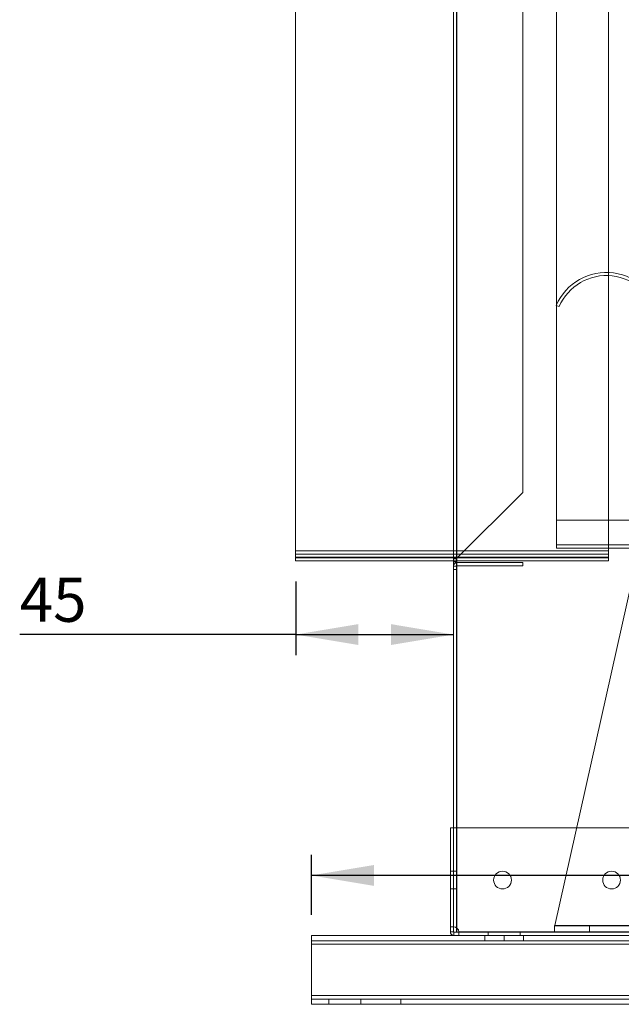
# Paper-space layout 'Layout1' of a CAD drawing. Units: millimetres. Extents: x 5 to 415, y 5 to 292.
# Drawn here: x 242 to 271, y 160 to 207 of the extents above; entities that cross this region are included whole.
import ezdxf
from ezdxf.lldxf.tags import DXFTag

# ---------------------------------------------------------------- set-up
doc = ezdxf.new("R2010")
doc.units = ezdxf.units.MM
doc.layers.add('FORMAT', color=7, linetype='Continuous')
doc.styles.add('SLDTEXTSTYLE4', font='TXT', dxfattribs={"width": 0.75})
tags = doc.linetypes.add('HIDDEN', pattern=[1.905, 1.27, -0.635]).pattern_tags.tags
tags[6:7] = [DXFTag(74, 4), DXFTag(75, 0), DXFTag(340, '0'), DXFTag(46, 1.0), DXFTag(50, 0.0), DXFTag(44, 0.0), DXFTag(45, 0.0)]
tags[4:5] = [DXFTag(74, 4), DXFTag(75, 0), DXFTag(340, '0'), DXFTag(46, 1.0), DXFTag(50, 0.0), DXFTag(44, 0.0), DXFTag(45, 0.0)]
doc.dimstyles.new('SLDDIMSTYLE4', dxfattribs={"dimtxt": 2.116667, "dimasz": 3, "dimexe": 0, "dimexo": 0.0625, "dimgap": 0.529167, "dimtad": 1, "dimdec": 0, "dimlfac": 6, "dimrnd": 1e-09, "dimzin": 12, "dimdsep": 46, "dimtxsty": 'SLDTEXTSTYLE4', "dimsah": 1, "dimcen": 0.09, "dimadec": 0, "dimazin": 3, "dimtfac": 1, "dimtofl": 0, "dimtmove": 0, "dimatfit": 3, "dimfxl": 0, "dimfrac": 2, "dimtolj": 1, "dimtzin": 12, "dimarcsym": 0})
doc.dimstyles.new('SLDDIMSTYLE7', dxfattribs={"dimtxt": 2.116667, "dimasz": 3, "dimexe": 0, "dimexo": 0.0625, "dimgap": 0.529167, "dimtad": 1, "dimlfac": 6, "dimrnd": 1e-09, "dimzin": 12, "dimdsep": 46, "dimtxsty": 'SLDTEXTSTYLE4', "dimsah": 1, "dimcen": 0.09, "dimadec": 0, "dimazin": 3, "dimtfac": 1, "dimtofl": 0, "dimtmove": 0, "dimatfit": 3, "dimfxl": 0, "dimfrac": 2, "dimtolj": 1, "dimtzin": 12, "dimarcsym": 0})

# ---------------------------------------------------------------- blocks, each defined once
blk = doc.blocks.new('_D_11')
at = {"layer": 'FORMAT'}
for p, q in [((255.359, 180.229), (255.359, 176.694)), ((255.359, 177.685), (242.126, 177.685)), ((255.359, 177.685), (262.927, 177.685))]:
    blk.add_line(p, q, dxfattribs=at)
for points in [[(255.359, 177.685), (258.359, 177.185), (258.359, 178.185)], [(262.927, 177.685), (259.927, 178.185), (259.927, 177.185)]]:
    blk.add_solid(points, dxfattribs=at)
at = {"layer": 'FORMAT', "insert": (242.126, 180.413), "char_height": 2.1167, "attachment_point": 1, "style": 'SLDTEXTSTYLE4'}
blk.add_mtext('45', dxfattribs=at)
blk = doc.blocks.new('_D_12')
at = {"layer": 'FORMAT'}
for p, q in [((256.114, 164.258), (256.114, 167.134)), ((370.28, 164.258), (370.28, 167.134)), ((370.28, 166.143), (256.114, 166.143))]:
    blk.add_line(p, q, dxfattribs=at)
for points in [[(256.114, 166.143), (259.114, 165.643), (259.114, 166.643)], [(370.28, 166.143), (367.28, 166.643), (367.28, 165.643)]]:
    blk.add_solid(points, dxfattribs=at)
at = {"layer": 'FORMAT', "insert": (310.851, 168.871), "char_height": 2.1167, "attachment_point": 1, "style": 'SLDTEXTSTYLE4'}
blk.add_mtext('685', dxfattribs=at)

psp = doc.layouts.get("Layout1")

# ---------------------------------------------------------------- linework, layer by layer
at = {"color": 7, "linetype": 'HIDDEN', "lineweight": 0}
for p, q in [((263.077, 234.7509), (263.077, 163.4176)), ((263.0937, 234.7509), (263.0937, 163.4176)), ((263.0937, 181.1594), (263.0937, 219.2379)), ((263.0937, 181.3435), (263.0937, 219.0538)), ((270.3587, 218.7506), (270.3587, 181.536)), ((267.8575, 217.2933), (267.8575, 183.16)), ((266.2471, 184.497), (266.2471, 215.9004)), ((267.8558, 193.457), (267.9936, 193.3978)), ((263.0937, 181.3435), (266.2471, 184.497)), ((272.9518, 183.16), (267.8575, 183.16)), ((267.8575, 183.16), (267.8575, 181.8267)), ((271.9839, 182.51), (267.7855, 163.7509)), ((270.3587, 181.7027), (255.3587, 181.7027)), ((267.8575, 181.9767), (271.997, 181.9767)), ((267.8575, 181.8267), (271.879, 181.8267)), ((255.3587, 181.536), (270.3587, 181.536)), ((255.3587, 181.386), (270.3587, 181.386)), ((255.3587, 181.3693), (270.3587, 181.3693)), ((262.927, 181.536), (270.3587, 181.536)), ((263.077, 181.3171), (262.927, 181.3171)), ((262.927, 181.2193), (270.3587, 181.2193)), ((262.927, 181.1636), (263.077, 181.1636)), ((270.3587, 181.536), (270.3587, 181.2193)), ((262.927, 180.9635), (263.077, 180.9635)), ((262.927, 180.8101), (263.077, 180.8101)), ((266.2471, 181.1302), (263.0937, 181.1302)), ((266.2471, 180.9802), (263.0937, 180.9802)), ((263.0937, 163.4176), (263.0937, 180.951)), ((266.2471, 181.1302), (266.2471, 180.9802)), ((263.0937, 168.421), (263.0937, 163.6213)), ((262.927, 166.346), (262.777, 166.346)), ((263.077, 166.346), (262.927, 166.346)), ((262.777, 165.496), (262.927, 165.496)), ((262.927, 165.496), (263.077, 165.496)), ((267.777, 163.7391), (267.777, 163.7342)), ((267.777, 163.7342), (267.777, 163.4176)), ((267.777, 163.7342), (269.4437, 163.7342)), ((316.9296, 163.7509), (267.7855, 163.7509)), ((269.4437, 163.7342), (269.4437, 163.4176)), ((269.4437, 163.7342), (314.4381, 163.7342)), ((262.927, 163.4176), (262.9396, 163.4176)), ((363.2058, 163.4342), (263.1884, 163.4342)), ((363.2058, 163.4176), (263.1884, 163.4176)), ((263.1887, 163.3231), (263.1887, 163.4231)), ((264.4321, 163.0176), (264.4321, 163.2676)), ((264.5863, 163.4176), (264.5863, 163.2676)), ((265.3571, 163.0176), (265.3571, 163.2676)), ((266.1279, 163.2676), (266.1279, 163.4176)), ((266.2821, 163.0176), (266.2821, 163.2676)), ((370.2804, 163.0176), (256.1138, 163.0176)), ((370.2804, 162.8509), (256.1138, 162.8509)), ((370.2804, 160.3853), (256.1138, 160.3853)), ((258.4888, 160.2187), (258.4888, 159.9687)), ((260.4054, 159.9687), (260.4054, 160.2187))]:
    psp.add_line(p, q, dxfattribs=at)
at = {"color": 7, "linetype": 'Continuous', "lineweight": 15}
for p, q in [((262.927, 229.7475), (262.927, 168.421)), ((255.3587, 181.536), (255.3587, 218.7506)), ((255.3587, 181.2193), (255.3587, 181.536)), ((255.3587, 181.2193), (262.927, 181.2193)), ((262.927, 168.421), (262.777, 168.421)), ((262.777, 168.421), (262.777, 163.6794)), ((262.927, 168.421), (262.927, 163.6794)), ((262.9304, 163.6794), (262.9304, 168.421)), ((262.9304, 168.421), (273.0054, 168.421)), ((262.9437, 163.2676), (256.1138, 163.2676)), ((256.1138, 162.8509), (256.1138, 163.2676)), ((262.777, 163.6794), (262.777, 163.4342)), ((262.927, 163.6794), (262.777, 163.6794)), ((262.927, 163.4342), (262.777, 163.4342)), ((262.927, 163.6794), (262.927, 163.4342)), ((262.927, 163.4342), (262.927, 163.4176)), ((262.9396, 163.4176), (263.0937, 163.4176)), ((262.9437, 163.4176), (262.9437, 163.2676)), ((262.9437, 163.2676), (263.1884, 163.2676)), ((263.0937, 163.4176), (263.1371, 163.4176)), ((263.1371, 163.4176), (263.1884, 163.4176)), ((363.2058, 163.4342), (263.1884, 163.4342)), ((263.1884, 163.2676), (263.1884, 163.4176)), ((363.2058, 163.2676), (263.1884, 163.2676)), ((256.1138, 160.3853), (256.1138, 162.8509)), ((370.2804, 162.8509), (256.1138, 162.8509)), ((256.1138, 160.2187), (256.1138, 160.3853)), ((370.2804, 160.3853), (256.1138, 160.3853)), ((256.1138, 159.9687), (256.1138, 160.2187)), ((256.9471, 160.2187), (256.1138, 160.2187)), ((256.9471, 159.9687), (256.1138, 159.9687)), ((256.9471, 159.9687), (256.9471, 160.2187)), ((369.4471, 160.2187), (256.9471, 160.2187)), ((369.4471, 159.9687), (256.9471, 159.9687))]:
    psp.add_line(p, q, dxfattribs=at)
at = {"color": 8, "linetype": 'Continuous', "lineweight": 15}
for p, q in [((263.0937, 229.7475), (263.0937, 168.421)), ((255.3587, 181.536), (262.927, 181.536)), ((263.0937, 163.6213), (263.0937, 163.4176))]:
    psp.add_line(p, q, dxfattribs=at)
at = {"color": 7, "linetype": 'Continuous', "lineweight": 15}
for centre in [(265.277, 165.921), (270.5054, 165.921)]:
    psp.add_circle(centre, 0.425, dxfattribs=at)
at = {"color": 7, "linetype": 'HIDDEN', "lineweight": 0}
for radius, start in [(2.6125, 7.95364), (2.4625, 10.57298)]:
    psp.add_arc((270.2561, 192.4256), radius, start, 156.74677, dxfattribs=at)
at = {"color": 7, "linetype": 'Continuous', "lineweight": 15}
psp.add_arc((262.9304, 163.421), 0.2583, 2.93063, 90, dxfattribs=at)
at = {"color": 7, "linetype": 'HIDDEN', "lineweight": 0}
for points, knots in [([(262.927, 181.3171), (262.9295, 181.3193), (262.9345, 181.3237), (262.973, 181.3303), (263.0281, 181.3369), (263.0718, 181.3413), (263.0937, 181.3435)], [0, 0, 0, 0, 0.24999851, 0.49999407, 0.74999594, 1, 1, 1, 1]), ([(263.0937, 181.1302), (263.0718, 181.1277), (263.0281, 181.1227), (262.973, 181.0842), (262.9345, 181.0291), (262.9295, 180.9854), (262.927, 180.9635)], [0, 0, 0, 0, 0.25000396, 0.50000442, 0.75000159, 1, 1, 1, 1]), ([(267.7855, 163.7509), (267.7841, 163.7487), (267.7812, 163.7443), (267.7784, 163.7409), (267.777, 163.7391)], [0, 0, 0, 0, 0.5000359, 1, 1, 1, 1]), ([(263.1884, 163.4342), (263.1885, 163.422), (263.1886, 163.3979), (263.1886, 163.364), (263.1887, 163.334), (263.1887, 163.3179), (263.1887, 163.3101)], [0, 0, 0, 0, 0.26227912, 0.51638087, 0.76229494, 1, 1, 1, 1])]:
    psp.add_open_spline(points, degree=3, knots=knots, dxfattribs=at)
at = {"color": 7, "linetype": 'Continuous', "lineweight": 15}
for points, knots in [([(262.777, 163.4342), (262.7778, 163.422), (262.7793, 163.3979), (262.7913, 163.364), (262.8089, 163.3342), (262.8384, 163.3021), (262.8836, 163.2737), (262.9242, 163.2696), (262.9437, 163.2676)], [0, 0, 0, 0, 0.1406228, 0.2768613, 0.4087098, 0.5361507, 0.776768, 1, 1, 1, 1]), ([(262.927, 163.4342), (262.9271, 163.433), (262.9272, 163.4306), (262.9284, 163.4272), (262.9302, 163.4242), (262.9331, 163.421), (262.9377, 163.4182), (262.9417, 163.4178), (262.9437, 163.4176)], [0, 0, 0, 0, 0.1406349, 0.2768657, 0.40869, 0.5360913, 0.7766789, 1, 1, 1, 1]), ([(263.1884, 163.2676), (263.1885, 163.2684), (263.1886, 163.2699), (263.1886, 163.2819), (263.1887, 163.2995), (263.1887, 163.329), (263.1887, 163.3742), (263.1885, 163.4147), (263.1884, 163.4342)], [0, 0, 0, 0, 0.1406337, 0.2768725, 0.4087132, 0.5361544, 0.776769, 1, 1, 1, 1])]:
    psp.add_open_spline(points, degree=3, knots=knots, dxfattribs=at)

# ---------------------------------------------------------------- dimensions: what is measured, and where the dimension line sits
at = {"layer": 'FORMAT'}
dim = psp.add_linear_dim(base=(262.927, 177.6848), p1=(255.3587, 181.2193), p2=(262.927, 163.4176), angle=0, dimstyle='SLDDIMSTYLE4', dxfattribs=at)
dim.commit()
dim.dimension.update_dxf_attribs({"geometry": '_D_11', "text_midpoint": (243.6899, 177.6848)})
dim = psp.add_linear_dim(base=(256.1138, 166.143), p1=(370.2804, 163.2676), p2=(256.1138, 163.2676), dimstyle='SLDDIMSTYLE7', dxfattribs=at)
dim.commit()
dim.dimension.update_dxf_attribs({"geometry": '_D_12', "text_midpoint": (313.1971, 166.143)})

doc.saveas('drawing.dxf')
